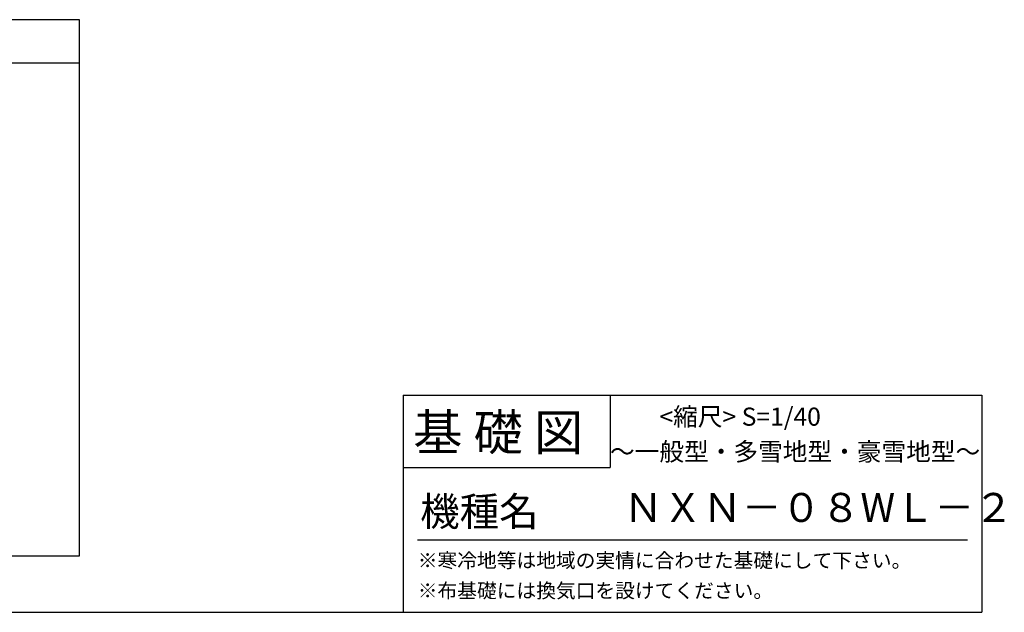
# Model space of a CAD drawing. Extents: x 140 to 16431, y 0 to 8601.
# Drawn here: x 10988 to 16431, y 0 to 3276 of the extents above; entities that cross this region are included whole.
import ezdxf

# ---------------------------------------------------------------- set-up
doc = ezdxf.new("R2010")
doc.units = 0
doc.header["$LTSCALE"] = 20
for name, color, linetype in [('仕様書枠', 230, 'CONTINUOUS'), ('文字', 7, 'CONTINUOUS'), ('部品1', 7, 'CONTINUOUS')]:
    doc.layers.add(name, color=color, linetype=linetype)
doc.styles.add('STYLE2', font='MS PGothic.ttf')

msp = doc.modelspace()

# ---------------------------------------------------------------- linework, layer by layer
at = {"layer": '仕様書枠', "linetype": 'Continuous', "ltscale": 50}
for p, q in [((13107.2, 1200), (13107.2, 0)), ((14251.2, 1200), (14251.2, 800))]:
    msp.add_line(p, q, dxfattribs=at)
at = {"layer": '仕様書枠', "ltscale": 50}
for p, q in [((13107.2, 1200), (16307.2, 1200)), ((16307.2, 1200), (16307.2, 0)), ((13107.2, 800), (14251.2, 800)), ((140, 0), (16307.2, 0))]:
    msp.add_line(p, q, dxfattribs=at)
at = {"layer": '文字', "color": 7, "ltscale": 50}
msp.add_line((13187.2, 400), (16227.2, 400), dxfattribs=at)
at = {"layer": '部品1'}
for p, q in [((11317.47, 3275.87), (5246.49, 3275.87)), ((11317.47, 311.56), (11317.47, 3275.87)), ((11317.47, 3035.87), (5246.49, 3035.87)), ((5246.49, 311.56), (11317.47, 311.56))]:
    msp.add_line(p, q, dxfattribs=at)

# ---------------------------------------------------------------- texts
at = {"layer": '文字', "color": 7, "ltscale": 50, "style": 'STYLE2'}
for s, height, p in [('<縮尺> S=1/40', 100, (14524.13, 1031.56)), ('基 礎 図', 200, (13162.98, 895.09)), ('～一般型・多雪地型・豪雪地型～', 100, (14251.2, 838.25)), ('機種名', 160, (13201.44, 477.27)), ('ＮＸＮ－０８WＬ－２', 160, (14325.79, 499.6)), ('※寒冷地等は地域の実情に合わせた基礎にして下さい。', 80, (13188.16, 246.71)), ('※布基礎には換気口を設けてください。', 80, (13188.16, 79.81))]:
    msp.add_text(s, height=height, dxfattribs=at).set_placement(p)

doc.saveas('drawing.dxf')
